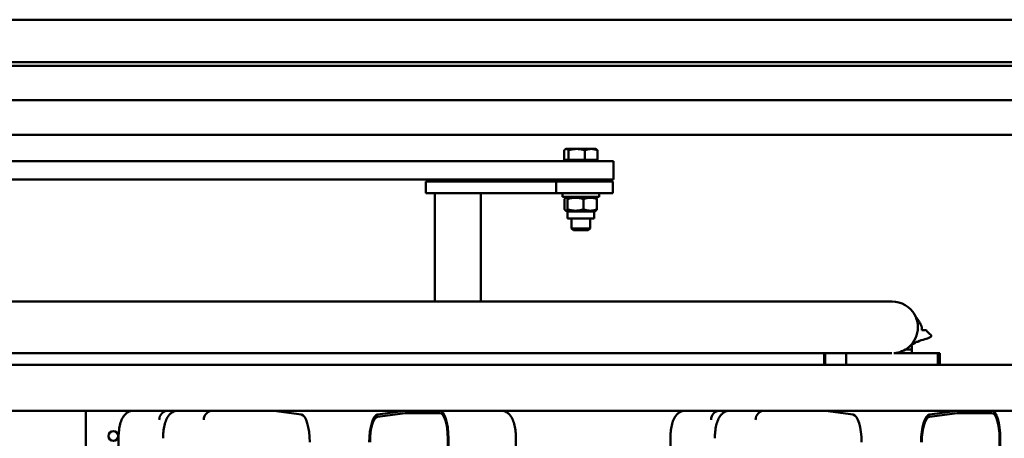
# Model space of a CAD drawing. Units: millimetres. Extents: x 200 to 8200, y 200 to 5740.
# Drawn here: x 6259 to 6687, y 4991 to 5173 of the extents above; entities that cross this region are included whole.
import ezdxf

# ---------------------------------------------------------------- set-up
doc = ezdxf.new("R2010")
doc.units = ezdxf.units.MM
doc.header["$LTSCALE"] = 20
doc.layers.add('Sichtbar (ISO)', color=7, linetype='Continuous', lineweight=50)

msp = doc.modelspace()

# ---------------------------------------------------------------- linework, layer by layer
at = {"layer": 'Sichtbar (ISO)'}
for p, q in [((5517.793, 5172.697), (6917.793, 5172.697)), ((6751.364, 5154.197), (6245.222, 5154.197)), ((6245.222, 5152.697), (6751.364, 5152.697)), ((5559.793, 5137.697), (6858.793, 5137.697)), ((6858.793, 5122.697), (5559.793, 5122.697)), ((6495.549, 5111.797), (6495.549, 5115.917)), ((6496.26, 5116.497), (6496.064, 5116.384)), ((6496.451, 5116.497), (6496.26, 5116.497)), ((6500.958, 5116.497), (6496.451, 5116.497)), ((6497.352, 5111.797), (6497.352, 5115.917)), ((6507.268, 5116.497), (6500.958, 5116.497)), ((6504.563, 5111.797), (6504.563, 5115.917)), ((6509.26, 5116.497), (6507.268, 5116.497)), ((6509.26, 5116.497), (6509.457, 5116.384)), ((6509.972, 5111.797), (6509.972, 5115.917)), ((6489.124, 5111.197), (6188.115, 5111.197)), ((6489.124, 5111.197), (6506.092, 5111.197)), ((6497.352, 5111.797), (6495.549, 5111.797)), ((6496.945, 5111.797), (6496.945, 5111.197)), ((6504.563, 5111.797), (6497.352, 5111.797)), ((6509.972, 5111.797), (6504.563, 5111.797)), ((6513.297, 5111.197), (6506.092, 5111.197)), ((6508.575, 5111.797), (6508.575, 5111.197)), ((6513.297, 5111.197), (6516.976, 5111.197)), ((6516.976, 5111.197), (6516.976, 5103.197)), ((6489.124, 5103.197), (6188.115, 5103.197)), ((6435.293, 5102.297), (6435.293, 5097.297)), ((6492.077, 5102.297), (6435.293, 5102.297)), ((6455.268, 5102.697), (6443.268, 5102.697)), ((6443.268, 5102.297), (6443.268, 5102.697)), ((6455.268, 5102.297), (6455.268, 5102.697)), ((6489.124, 5103.197), (6506.092, 5103.197)), ((6516.736, 5102.297), (6492.077, 5102.297)), ((6492.077, 5102.297), (6492.077, 5097.297)), ((6494.76, 5102.297), (6494.76, 5103.197)), ((6513.297, 5103.197), (6506.092, 5103.197)), ((6510.76, 5102.297), (6510.76, 5103.197)), ((6513.297, 5103.197), (6516.976, 5103.197)), ((6516.736, 5102.297), (6516.736, 5097.297)), ((6492.077, 5097.297), (6435.293, 5097.297)), ((6439.268, 5050.17), (6439.268, 5097.297)), ((6459.268, 5050.17), (6459.268, 5097.297)), ((6516.736, 5097.297), (6492.077, 5097.297)), ((6494.76, 5095.697), (6494.76, 5097.297)), ((6494.76, 5095.697), (6510.76, 5095.697)), ((6496.945, 5095.697), (6496.171, 5095.25)), ((6508.575, 5095.697), (6509.35, 5095.25)), ((6510.76, 5095.697), (6510.76, 5097.297)), ((6495.731, 5094.721), (6495.731, 5090.233)), ((6496.967, 5094.721), (6496.967, 5090.233)), ((6503.996, 5094.721), (6503.996, 5090.233)), ((6509.79, 5094.721), (6509.79, 5090.233)), ((6496.945, 5089.257), (6496.171, 5089.705)), ((6508.575, 5089.257), (6496.945, 5089.257)), ((6496.945, 5089.257), (6496.945, 5086.197)), ((6508.575, 5089.257), (6509.35, 5089.705)), ((6508.575, 5089.257), (6508.575, 5086.197)), ((6508.575, 5086.197), (6496.945, 5086.197)), ((6498.76, 5086.197), (6498.76, 5081.964)), ((6506.76, 5086.197), (6506.76, 5081.964)), ((6498.76, 5081.964), (6506.76, 5081.964)), ((6499.527, 5081.197), (6498.76, 5081.964)), ((6505.994, 5081.197), (6499.527, 5081.197)), ((6505.994, 5081.197), (6506.76, 5081.964)), ((5761.482, 5050.17), (6546.911, 5050.17)), ((6638.116, 5050.17), (6546.911, 5050.17)), ((6651.107, 5037.697), (6651.273, 5037.697)), ((6651.273, 5037.697), (6651.301, 5037.697)), ((6652.894, 5037.697), (6651.301, 5037.697)), ((6648.745, 5032.697), (6648.639, 5032.697)), ((6648.745, 5032.697), (6649.269, 5032.697)), ((5761.482, 5027.67), (6546.911, 5027.67)), ((6546.911, 5027.67), (6638.061, 5027.67)), ((6618.089, 5022.697), (6618.089, 5027.67)), ((6638.841, 5027.697), (6658.085, 5027.697)), ((6646.741, 5029.297), (6643.943, 5029.297)), ((6646.741, 5029.297), (6643.943, 5029.297)), ((6646.741, 5030.897), (6646.164, 5030.897)), ((6646.741, 5030.897), (6646.741, 5029.297)), ((6646.741, 5029.297), (6646.741, 5027.697)), ((6658.085, 5027.697), (6658.894, 5027.697)), ((6658.085, 5022.697), (6658.085, 5027.697)), ((6658.894, 5022.697), (6658.894, 5027.697)), ((6784.726, 5022.697), (5797.174, 5022.697)), ((5797.174, 5002.697), (6784.726, 5002.697)), ((6287.46, 4642.697), (6287.46, 5002.697)), ((6369.212, 5002.697), (6381.262, 5001.015)), ((6426.412, 5002.697), (6414.362, 5001.015)), ((6414.375, 5000.016), (6426.418, 5001.697)), ((6426.418, 5001.697), (6441.426, 5001.697)), ((6609.19, 5002.697), (6621.24, 5001.015)), ((6666.39, 5002.697), (6654.34, 5001.015)), ((6654.354, 5000.016), (6666.397, 5001.697)), ((6666.397, 5001.697), (6681.404, 5001.697)), ((6301.719, 4990.697), (6301.719, 4654.697)), ((6444.866, 4990.697), (6444.866, 4972.697)), ((6445.179, 4972.697), (6445.179, 4990.697)), ((6474.523, 4990.697), (6474.523, 4654.697)), ((6541.697, 4990.697), (6541.697, 4654.697)), ((6684.845, 4990.697), (6684.845, 4972.697)), ((6685.157, 4972.697), (6685.157, 4990.697))]:
    msp.add_line(p, q, dxfattribs=at)
msp.add_circle((6299.46, 4991.697), 2.1, dxfattribs=at)
for centre, major_axis, ratio, start_param, end_param in [((6638.116, 5038.92), (0, 11.25), 0.9999091, 5.216495, 6.2831853), ((6638.116, 5038.92), (0, -11.25), 0.9999091, 1.5707963, 2.0749023), ((6638.116, 5038.92), (0, -11.25), 0.9999091, 0.7161831, 1.5707963), ((6638.925, 5035.197), (-16.249, 0), 0.1555266, 3.1415927, 3.3115586), ((6638.925, 5035.197), (-16.249, 0), 0.1555266, 2.5494047, 3.1415927), ((6608.803, 5022.697), (0, -13.45), 0.0134811, 4.3336662, 4.712389), ((6608.803, 5022.697), (0, -12.85), 0.0134811, 4.3150154, 4.712389), ((6608.803, 5022.697), (0, 12.85), 0.0134811, 4.712389, 5.1097625), ((6608.803, 5022.697), (0, 13.45), 0.0134811, 4.712389, 5.0911117), ((6638.116, 5038.92), (0, -11.25), 0.9999091, 0.0693952, 0.7161831), ((6323.208, 4998.697), (0.277, 3.991), 0.9493716, 0.0658439, 1.6366402), ((6342.59, 4998.697), (0.277, 3.991), 0.9493716, 0.0658439, 1.6366402), ((6441.426, 4990.697), (0, 12), 0.312792, 4.712389, 6.2831853), ((6441.426, 4990.697), (0, 11), 0.312792, 4.712389, 6.2831853), ((6563.186, 4998.697), (0.277, 3.991), 0.9493716, 0.0658439, 1.6366402), ((6582.568, 4998.697), (0.277, 3.991), 0.9493716, 0.0658439, 1.6366402), ((6681.404, 4990.697), (0, 12), 0.312792, 4.712389, 6.2831853), ((6681.404, 4990.697), (0, 11), 0.312792, 4.712389, 6.2831853), ((6381.098, 4989.027), (0, 12), 0.312792, 4.712389, 6.2395521), ((6414.526, 4989.027), (0, 12), 0.312792, 0.0436332, 1.5707963), ((6414.526, 4989.027), (0, 11), 0.312792, 0.0436332, 1.5707963), ((6621.076, 4989.027), (0, 12), 0.312792, 4.712389, 6.2395521), ((6654.504, 4989.027), (0, 12), 0.312792, 0.0436332, 1.5707963), ((6654.504, 4989.027), (0, 11), 0.312792, 0.0436332, 1.5707963)]:
    msp.add_ellipse(centre, major_axis=major_axis, ratio=ratio, start_param=start_param, end_param=end_param, dxfattribs=at)
for points, weights in [([(6496.451, 5116.497), (6496.032, 5116.497), (6495.549, 5115.917)], [1, 1.0379548493, 1]), ([(6497.352, 5115.917), (6496.869, 5116.497), (6496.451, 5116.497)], [1, 1.0379548493, 1]), ([(6500.958, 5116.497), (6499.285, 5116.497), (6497.352, 5115.917)], [1, 1.0379548493, 1]), ([(6504.563, 5115.917), (6502.631, 5116.497), (6500.958, 5116.497)], [1, 1.0379548493, 1]), ([(6507.268, 5116.497), (6506.013, 5116.497), (6504.563, 5115.917)], [1, 1.0379548493, 1]), ([(6509.972, 5115.917), (6508.523, 5116.497), (6507.268, 5116.497)], [1, 1.0379548493, 1]), ([(6509.457, 5116.384), (6509.699, 5116.244), (6509.972, 5115.917)], [1.01875360223, 1.02103838877, 1]), ([(6496.967, 5094.721), (6496.349, 5095.805), (6495.731, 5094.721)], [1, 1.15470053838, 1]), ([(6503.996, 5094.721), (6500.481, 5095.805), (6496.967, 5094.721)], [1, 1.15470053838, 1]), ([(6509.79, 5094.721), (6506.893, 5095.805), (6503.996, 5094.721)], [1, 1.15470053838, 1]), ([(6509.35, 5095.25), (6509.556, 5095.131), (6509.79, 5094.721)], [1.06995332046, 1.0534304871, 1]), ([(6495.731, 5090.233), (6496.349, 5089.15), (6496.967, 5090.233)], [1, 1.15470053838, 1]), ([(6496.967, 5090.233), (6500.481, 5089.15), (6503.996, 5090.233)], [1, 1.15470053838, 1]), ([(6503.996, 5090.233), (6506.893, 5089.15), (6509.79, 5090.233)], [1, 1.15470053838, 1]), ([(6509.79, 5090.233), (6509.556, 5089.823), (6509.35, 5089.705)], [1, 1.0534304871, 1.06995332046])]:
    msp.add_rational_spline(points, weights, degree=2, dxfattribs=at)
for points in [[(6647.708, 5044.797), (6648.41, 5043.651), (6649.126, 5042.563), (6649.852, 5041.54)], [(6651.108, 5037.803), (6651.108, 5037.768), (6651.108, 5037.733), (6651.107, 5037.697)], [(6652.894, 5037.697), (6653.583, 5036.928), (6654.271, 5036.23), (6654.939, 5035.625)], [(6647.048, 5031.486), (6646.371, 5031.059), (6645.725, 5030.597), (6645.109, 5030.109)], [(6652.407, 5033.787), (6651.276, 5033.526), (6650.242, 5033.147), (6649.269, 5032.697)]]:
    msp.add_open_spline(points, degree=3, dxfattribs=at)
for points, knots in [([(6649.852, 5041.54), (6649.853, 5041.538), (6649.854, 5041.536), (6650.201, 5041.046), (6650.487, 5040.523), (6650.966, 5039.277), (6651.108, 5038.537), (6651.108, 5037.803)], [2.84276182, 2.84276182, 2.84276182, 2.84276182, 2.84348324, 2.84348324, 3.05108021, 3.05108021, 3.31636459, 3.31636459, 3.31636459, 3.31636459]), ([(6648.639, 5032.697), (6648.419, 5032.495), (6648.192, 5032.303), (6647.664, 5031.895), (6647.361, 5031.683), (6647.048, 5031.486)], [0.07904234, 0.07904234, 0.07904234, 0.07904234, 0.16829768, 0.16829768, 0.27784619, 0.27784619, 0.27784619, 0.27784619]), ([(6301.719, 4990.697), (6301.719, 4991.666), (6301.766, 4992.635), (6301.957, 4994.513), (6302.1, 4995.423), (6302.492, 4997.149), (6302.738, 4997.965), (6303.415, 4999.538), (6303.823, 5000.308), (6304.821, 5001.345), (6305.121, 5001.609), (6306.004, 5002.2), (6306.672, 5002.505), (6307.69, 5002.675), (6307.956, 5002.697), (6308.221, 5002.697)], [4.712389, 4.712389, 4.712389, 4.712389, 5.0265482, 5.0265482, 5.3407075, 5.3407075, 5.6548668, 5.6548668, 5.969026, 5.969026, 6.0768841, 6.0768841, 6.2310785, 6.2310785, 6.2831853, 6.2831853, 6.2831853, 6.2831853]), ([(6321.1, 4990.697), (6321.1, 4991.666), (6321.148, 4992.635), (6321.339, 4994.513), (6321.482, 4995.423), (6321.874, 4997.149), (6322.119, 4997.965), (6322.797, 4999.538), (6323.205, 5000.308), (6324.203, 5001.345), (6324.502, 5001.609), (6325.386, 5002.2), (6326.054, 5002.505), (6327.072, 5002.675), (6327.337, 5002.697), (6327.603, 5002.697)], [4.712389, 4.712389, 4.712389, 4.712389, 5.0265482, 5.0265482, 5.3407075, 5.3407075, 5.6548668, 5.6548668, 5.969026, 5.969026, 6.0768841, 6.0768841, 6.2310785, 6.2310785, 6.2831853, 6.2831853, 6.2831853, 6.2831853]), ([(6474.523, 4990.697), (6474.523, 4991.666), (6474.475, 4992.635), (6474.285, 4994.513), (6474.142, 4995.423), (6473.749, 4997.149), (6473.504, 4997.965), (6472.827, 4999.538), (6472.419, 5000.308), (6471.42, 5001.345), (6471.121, 5001.609), (6470.238, 5002.2), (6469.57, 5002.505), (6468.552, 5002.675), (6468.286, 5002.697), (6468.021, 5002.697)], [4.712389, 4.712389, 4.712389, 4.712389, 5.0265482, 5.0265482, 5.3407075, 5.3407075, 5.6548668, 5.6548668, 5.969026, 5.969026, 6.0768841, 6.0768841, 6.2310785, 6.2310785, 6.2831853, 6.2831853, 6.2831853, 6.2831853]), ([(6541.697, 4990.697), (6541.697, 4991.666), (6541.745, 4992.635), (6541.935, 4994.513), (6542.078, 4995.423), (6542.471, 4997.149), (6542.716, 4997.965), (6543.393, 4999.538), (6543.801, 5000.308), (6544.8, 5001.345), (6545.099, 5001.609), (6545.982, 5002.2), (6546.65, 5002.505), (6547.668, 5002.675), (6547.934, 5002.697), (6548.199, 5002.697)], [4.712389, 4.712389, 4.712389, 4.712389, 5.0265482, 5.0265482, 5.3407075, 5.3407075, 5.6548668, 5.6548668, 5.969026, 5.969026, 6.0768841, 6.0768841, 6.2310785, 6.2310785, 6.2831853, 6.2831853, 6.2831853, 6.2831853]), ([(6561.079, 4990.697), (6561.079, 4991.666), (6561.126, 4992.635), (6561.317, 4994.513), (6561.46, 4995.423), (6561.852, 4997.149), (6562.098, 4997.965), (6562.775, 4999.538), (6563.183, 5000.308), (6564.181, 5001.345), (6564.481, 5001.609), (6565.364, 5002.2), (6566.032, 5002.505), (6567.05, 5002.675), (6567.315, 5002.697), (6567.581, 5002.697)], [4.712389, 4.712389, 4.712389, 4.712389, 5.0265482, 5.0265482, 5.3407075, 5.3407075, 5.6548668, 5.6548668, 5.969026, 5.969026, 6.0768841, 6.0768841, 6.2310785, 6.2310785, 6.2831853, 6.2831853, 6.2831853, 6.2831853])]:
    msp.add_open_spline(points, degree=3, knots=knots, dxfattribs=at)

doc.saveas('drawing.dxf')
